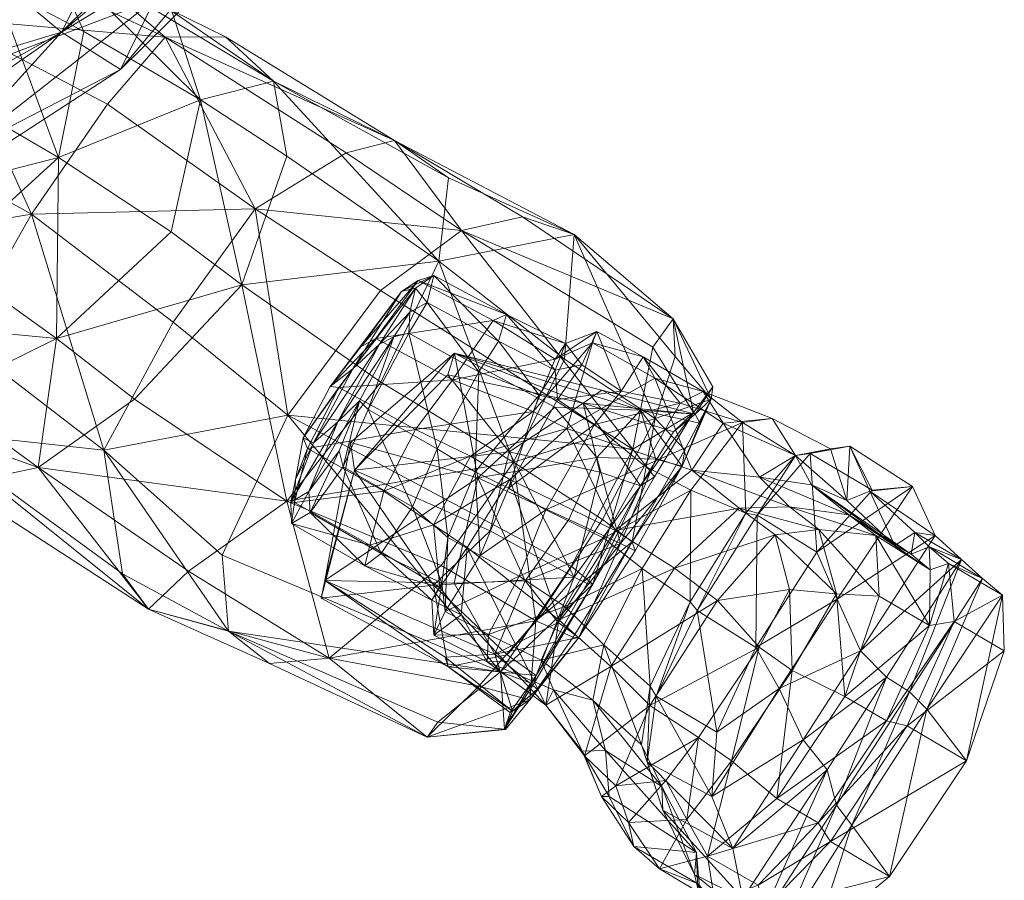
# Model space of a CAD drawing. Units: millimetres. Extents: x -3064 to 11148, y -6476 to 4637.
# Drawn here: x 7594 to 7836, y 1272 to 1483 of the extents above; entities that cross this region are included whole.
import ezdxf

# ---------------------------------------------------------------- set-up
doc = ezdxf.new("R2010")
doc.units = ezdxf.units.MM
doc.header["$MEASUREMENT"] = 0
doc.layers.add('kids - Level 26', color=7, linetype='Continuous', lineweight=0)
doc.layers.add('Level 8', color=18, linetype='Continuous', lineweight=0)

# ---------------------------------------------------------------- blocks, each defined once
blk = doc.blocks.new('kids_1')
at = {"layer": 'kids - Level 26', "color": 252, "linetype": 'Continuous', "lineweight": 0, "true_color": 0x969696}
mesh = blk.add_polyface(dxfattribs=at)
corners = [(7652.8, 1585.12), (7654.86, 1581.96), (7669.71, 1624.99), (7611.68, 1542.24), (7648.58, 1620.51), (7606.24, 1572.21), (7652.63, 1562.89), (7663.63, 1602.44), (7617.73, 1519.33), (7667.47, 1560.98), (7685.05, 1601.79), (7617.05, 1509.38), (7669.9, 1531.38), (7684.42, 1585.27), (7627.25, 1487.61), (7666.3, 1517.28), (7692.73, 1569.55), (7618.8, 1470.41), (7669.92, 1635.04), (7653.48, 1520.8), (7676.67, 1560.26), (7604.32, 1479.53), (7672.54, 1608.21), (7676.26, 1630.1), (7671.38, 1591.05), (7669.71, 1564.72), (7646.46, 1521.21), (7673.12, 1584.4), (7642.33, 1525.63), (7667.32, 1599.11), (7665.87, 1618.73), (7663.64, 1600.71), (7641.29, 1559.47), (7609.54, 1502.48), (7642.91, 1606.56), (7616.16, 1575.51), (7662.99, 1621.21), (7660.42, 1624.17), (7642.18, 1614.94), (7617.31, 1590.79), (7639.62, 1610.45), (7644.92, 1606.22), (7621.25, 1593.04), (7640.09, 1611.35), (7623.95, 1586.07), (7634.59, 1616.17), (7623.37, 1595.38), (7638.26, 1617.22), (7635.23, 1614.8), (7640.87, 1616.26), (7625.09, 1596.41), (7627.25, 1595.47), (7641.67, 1616.95), (7628.63, 1596.28)]
mesh.append_faces([[corners[k] for k in face] for face in [(0, 1, 2), (1, 0, 3), (0, 4, 5), (6, 7, 2), (2, 1, 6), (8, 6, 1), (9, 10, 7), (7, 6, 9), (11, 9, 6), (12, 13, 10), (10, 9, 12), (14, 12, 9), (9, 11, 14), (15, 16, 13), (13, 12, 15), (17, 15, 12), (12, 14, 17), (18, 13, 16), (19, 20, 16), (16, 15, 19), (21, 19, 15), (20, 22, 23), (23, 16, 20), (24, 20, 25), (20, 24, 22), (26, 20, 19), (20, 26, 25), (21, 26, 19), (26, 27, 25), (27, 26, 28), (24, 27, 29), (27, 24, 25), (30, 27, 31), (27, 30, 29), (32, 27, 28), (27, 32, 31), (26, 33, 28), (33, 32, 28), (32, 34, 31), (34, 32, 35), (34, 30, 31), (22, 24, 36), (37, 24, 29), (38, 39, 40), (39, 41, 40), (41, 42, 43), (42, 41, 44), (42, 45, 43), (46, 47, 48), (49, 50, 51), (52, 51, 53)]], dxfattribs={"color": 252})
mesh = blk.add_polyface(dxfattribs=at)
corners = [(7617.73, 1519.33), (7559.78, 1490.29), (7571.44, 1485.63), (7528.82, 1474.19), (7561.59, 1462.69), (7617.05, 1509.38), (7627.25, 1487.61), (7578.78, 1449.72), (7618.8, 1470.41), (7563.02, 1434.14), (7604.32, 1479.53), (7666.3, 1517.28), (7646.46, 1521.21), (7614.35, 1499.43), (7591.41, 1490.31), (7575.74, 1470.93), (7546.86, 1447.26), (7609.54, 1502.48), (7586.32, 1494.59), (7571.61, 1474.65), (7541.44, 1449.56), (7576.6, 1504.07), (7563.06, 1484.38), (7568.25, 1477.11), (7557.13, 1501.08), (7561.44, 1489.34), (7559.5, 1500.86), (7526.79, 1464.06), (7561.94, 1499.48), (7544.99, 1470.08), (7551.55, 1469.16), (7554.84, 1500.68), (7550.24, 1475.77), (7560.14, 1504.63), (7587.8, 1491.3), (7581.83, 1461.48), (7556.06, 1436.63), (7603.55, 1448.83), (7609.77, 1479.7), (7638.42, 1462.93), (7600.67, 1500.37), (7609.89, 1495.42), (7631.42, 1484.65), (7575.19, 1482.97), (7537.22, 1465.08), (7546.16, 1496.38), (7562.6, 1453.94), (7563.75, 1516.63), (7595.31, 1494.57), (7596.93, 1434.9), (7615.58, 1461.88), (7609.89, 1495.42), (7629.79, 1478.26), (7644.56, 1478.4)]
mesh.append_faces([[corners[k] for k in face] for face in [(0, 1, 2), (3, 4, 2), (5, 2, 4), (6, 4, 7), (4, 6, 5), (7, 8, 6), (9, 10, 8), (11, 8, 10), (12, 10, 13), (10, 14, 13), (14, 10, 15), (10, 16, 15), (14, 17, 13), (17, 14, 18), (16, 19, 15), (19, 16, 20), (14, 19, 18), (19, 14, 15), (21, 19, 22), (19, 21, 18), (23, 19, 20), (19, 23, 22), (23, 24, 22), (24, 23, 25), (24, 21, 22), (26, 24, 25), (23, 27, 25), (28, 29, 30), (29, 28, 31), (28, 32, 33), (32, 28, 30), (34, 32, 35), (32, 34, 33), (32, 36, 35), (34, 37, 38), (37, 34, 35), (37, 39, 38), (40, 34, 38), (41, 40, 42), (39, 40, 38), (40, 39, 42), (43, 44, 45), (44, 43, 46), (43, 47, 48), (47, 43, 45), (43, 49, 46), (49, 43, 50), (51, 52, 48), (52, 51, 53), (43, 52, 50), (52, 43, 48)]], dxfattribs={"color": 252})
mesh = blk.add_polyface(dxfattribs=at)
corners = [(7638.42, 1462.93), (7648.57, 1417.57), (7659.63, 1449.14), (7631.22, 1430.59), (7696.91, 1423.37), (7682.65, 1393.72), (7656.29, 1467.48), (7631.42, 1484.65), (7609.89, 1495.42), (7644.56, 1478.4), (7686.03, 1452.97), (7699.24, 1443.83), (7651.85, 1436.21), (7629.79, 1478.26), (7674.13, 1449.93), (7615.58, 1461.88), (7686.03, 1452.97), (7644.56, 1478.4), (7730.05, 1429.94), (7727.72, 1399.4), (7717.43, 1434.24), (7754.31, 1409.26), (7754.87, 1399.99), (7749.93, 1384.81), (7659.82, 1385.6), (7631.72, 1408.44), (7682.53, 1416.23), (7702.43, 1430.92), (7717.43, 1434.24), (7744.48, 1377.31), (7754.31, 1409.26), (7749.32, 1402.28), (7675.78, 1397.02), (7682.35, 1403.08), (7691.14, 1416.81), (7687.7, 1415.98), (7685.83, 1404.86), (7689.72, 1410.88), (7710.21, 1408.83), (7713.46, 1410.34), (7727.9, 1403.18), (7681.41, 1404.45), (7691.81, 1418.62), (7695.61, 1419.88), (7694.03, 1413.25), (7689.55, 1405.72), (7706.7, 1396.29), (7711.48, 1403.79), (7677.77, 1402.36)]
mesh.append_faces([[corners[k] for k in face] for face in [(0, 1, 2), (1, 0, 3), (4, 1, 5), (1, 4, 2), (0, 6, 7), (6, 0, 2), (8, 6, 9), (6, 8, 7), (10, 6, 11), (6, 10, 9), (4, 6, 2), (6, 4, 11), (12, 13, 14), (13, 12, 15), (16, 13, 17), (13, 16, 14), (4, 18, 11), (18, 4, 19), (10, 18, 20), (18, 10, 11), (21, 18, 22), (18, 21, 20), (18, 23, 22), (12, 24, 25), (24, 12, 26), (16, 27, 14), (27, 16, 28), (12, 27, 26), (27, 12, 14), (27, 29, 26), (30, 27, 28), (27, 30, 31), (32, 33, 34), (34, 35, 32), (33, 36, 37), (37, 34, 33), (38, 39, 40), (41, 42, 38), (39, 38, 42), (42, 43, 39), (44, 45, 46), (47, 39, 43), (43, 44, 47), (42, 41, 48), (48, 35, 42), (43, 42, 35), (35, 34, 43), (45, 44, 37), (37, 36, 45), (44, 43, 34), (34, 37, 44)]], dxfattribs={"color": 252})
mesh = blk.add_polyface(dxfattribs=at)
corners = [(7578.78, 1449.72), (7519.13, 1447.61), (7527.42, 1442.68), (7561.59, 1462.69), (7563.02, 1434.14), (7524.57, 1423.99), (7618.8, 1470.41), (7551.77, 1443.01), (7604.32, 1479.53), (7546.86, 1447.26), (7512.55, 1432.71), (7517.25, 1449.49), (7541.44, 1449.56), (7529.23, 1441.04), (7544.99, 1470.08), (7521.83, 1445.43), (7550.24, 1475.77), (7527.08, 1448.76), (7556.06, 1436.63), (7603.55, 1448.83), (7581.83, 1461.48), (7576.14, 1423.8), (7638.42, 1462.93), (7631.22, 1430.59), (7603.1, 1404.42), (7546.91, 1391.29), (7546.19, 1409.94), (7515.81, 1403.97), (7574.58, 1390.39), (7516.51, 1421.38), (7546.91, 1391.29), (7504.54, 1416.55), (7540.15, 1403.09), (7542.86, 1425.93), (7537.22, 1465.08), (7562.6, 1453.94), (7513.12, 1441.91), (7648.57, 1417.57), (7622.22, 1389.57), (7625.67, 1338.09), (7598.61, 1372.79), (7578.53, 1368.6), (7635.5, 1347.37), (7659.63, 1364.58), (7571.19, 1381.83), (7579.43, 1404.1), (7578.53, 1368.6), (7625.67, 1338.09), (7619.28, 1346.73), (7614.67, 1377.06), (7596.93, 1434.9), (7631.72, 1408.44), (7651.85, 1436.21), (7615.58, 1461.88), (7645.29, 1332.69)]
mesh.append_faces([[corners[k] for k in face] for face in [(0, 1, 2), (1, 0, 3), (4, 2, 5), (2, 4, 0), (6, 0, 4), (5, 7, 4), (8, 4, 7), (9, 8, 7), (10, 9, 7), (9, 11, 12), (13, 14, 15), (16, 13, 17), (18, 16, 17), (18, 19, 20), (19, 18, 21), (22, 19, 23), (24, 19, 21), (19, 24, 23), (25, 26, 27), (26, 25, 28), (18, 26, 21), (26, 18, 29), (24, 26, 28), (26, 24, 21), (30, 31, 32), (33, 34, 35), (34, 33, 36), (24, 37, 23), (37, 24, 38), (39, 40, 41), (40, 39, 42), (25, 40, 28), (40, 25, 41), (24, 40, 38), (40, 24, 28), (40, 43, 38), (33, 44, 32), (44, 33, 45), (30, 44, 46), (44, 30, 32), (47, 44, 48), (44, 47, 46), (49, 44, 45), (44, 49, 48), (33, 50, 45), (50, 33, 35), (49, 50, 51), (50, 49, 45), (52, 50, 53), (50, 52, 51), (49, 54, 48)]], dxfattribs={"color": 252})
mesh = blk.add_polyface(dxfattribs=at)
corners = [(7715.17, 1374.13), (7749.93, 1384.81), (7727.72, 1399.4), (7730.05, 1429.94), (7744.48, 1377.31), (7702.43, 1430.92), (7749.32, 1402.28), (7763.63, 1389.57), (7754.87, 1399.99), (7757.21, 1377.15), (7754.31, 1409.26), (7764.06, 1392.55), (7759.76, 1385.92), (7760.86, 1383.67), (7756.58, 1373.11), (7754.31, 1409.26), (7759.32, 1386.27), (7764.06, 1392.55), (7759.76, 1385.92), (7754.4, 1381.57), (7746.33, 1386.84), (7736.87, 1391.78), (7700.68, 1400.85), (7735.6, 1375.27), (7725.3, 1387.6), (7732.29, 1388.6), (7736.87, 1391.78), (7771.32, 1383.81), (7778.6, 1384.84), (7761.68, 1391.43), (7756.07, 1388.62), (7784.33, 1375.72), (7766.64, 1383.69), (7747.01, 1399.92), (7741.56, 1391.52), (7749.85, 1394.71), (7758.89, 1372.14), (7735.64, 1406.13), (7731.92, 1397.94), (7734.57, 1403.37), (7728.29, 1382.4), (7725.98, 1389.45), (7735.05, 1383.36), (7747.34, 1373.19), (7784.38, 1375.77), (7727.9, 1403.18), (7725.39, 1396.64), (7725.41, 1399.33), (7720.01, 1386.53), (7721.49, 1390.55)]
mesh.append_faces([[corners[k] for k in face] for face in [(0, 1, 2), (1, 3, 2), (4, 5, 6), (1, 7, 8), (7, 1, 9), (10, 7, 11), (7, 10, 8), (12, 7, 13), (7, 12, 11), (7, 14, 13), (15, 16, 6), (16, 15, 17), (16, 4, 6), (18, 16, 17), (16, 18, 19), (14, 20, 13), (12, 20, 21), (20, 12, 13), (20, 22, 21), (20, 23, 24), (18, 25, 19), (25, 18, 26), (27, 28, 29), (29, 30, 27), (28, 31, 32), (32, 29, 28), (30, 29, 33), (33, 34, 30), (29, 32, 35), (35, 33, 29), (36, 35, 32), (34, 33, 37), (37, 38, 34), (33, 35, 39), (39, 37, 33), (35, 36, 40), (40, 39, 35), (41, 42, 34), (34, 38, 41), (42, 43, 30), (30, 34, 42), (27, 30, 43), (28, 27, 44), (38, 37, 45), (45, 46, 38), (37, 39, 47), (47, 45, 37), (39, 40, 48), (48, 47, 39), (41, 38, 46), (46, 49, 41)]], dxfattribs={"color": 252})
mesh = blk.add_polyface(dxfattribs=at)
corners = [(7700.68, 1400.85), (7706.42, 1370.31), (7675.23, 1378.97), (7725.3, 1387.6), (7700.68, 1400.85), (7676.17, 1372.16), (7699.04, 1395.51), (7675.23, 1378.97), (7714.13, 1376.65), (7659.63, 1364.58), (7648.57, 1417.57), (7622.22, 1389.57), (7682.65, 1393.72), (7696.91, 1423.37), (7715.17, 1374.13), (7727.72, 1399.4), (7659.82, 1385.6), (7614.67, 1377.06), (7631.72, 1408.44), (7744.48, 1377.31), (7682.53, 1416.23), (7746.33, 1386.84), (7732.29, 1388.6), (7736.87, 1391.78), (7663.62, 1380.06), (7666.14, 1378.82), (7675.78, 1397.02), (7670.2, 1392.7), (7672.13, 1383.99), (7682.35, 1403.08), (7677.38, 1389.18), (7685.83, 1404.86), (7687.7, 1415.98), (7677.77, 1402.36), (7704.65, 1375.59), (7720.01, 1386.53), (7728.29, 1382.4), (7713.98, 1367.72), (7725.98, 1389.45), (7721.49, 1390.55), (7705.81, 1371.71), (7706.7, 1396.29), (7696.48, 1377.42), (7725.41, 1399.33), (7700.26, 1394.3), (7710.21, 1408.83), (7691.11, 1382.14), (7727.9, 1403.18), (7725.39, 1396.64), (7711.48, 1403.79), (7713.46, 1410.34), (7664.62, 1377.48), (7672.32, 1392.45), (7689.55, 1405.72), (7679.5, 1387), (7681.41, 1404.45), (7694.03, 1413.25), (7673.39, 1372.96)]
mesh.append_faces([[corners[k] for k in face] for face in [(0, 1, 2), (1, 0, 3), (4, 5, 6), (5, 4, 7), (5, 8, 6), (9, 10, 11), (10, 9, 12), (13, 14, 15), (14, 13, 12), (16, 17, 18), (19, 16, 20), (0, 21, 3), (8, 22, 6), (4, 22, 23), (22, 4, 6), (24, 25, 26), (26, 27, 24), (25, 28, 29), (29, 26, 25), (28, 30, 31), (31, 29, 28), (27, 26, 32), (32, 33, 27), (34, 35, 36), (37, 38, 39), (40, 39, 41), (41, 42, 40), (43, 35, 44), (44, 45, 43), (35, 34, 46), (46, 44, 35), (47, 43, 45), (39, 48, 49), (49, 41, 39), (48, 47, 50), (50, 49, 48), (51, 52, 46), (42, 41, 53), (53, 54, 42), (45, 44, 55), (44, 46, 52), (52, 55, 44), (41, 49, 56), (57, 54, 30), (52, 51, 24), (24, 27, 52), (54, 53, 31), (31, 30, 54), (55, 52, 27), (27, 33, 55)]], dxfattribs={"color": 252})
mesh = blk.add_polyface(dxfattribs=at)
corners = [(7668.87, 1345.08), (7706.42, 1370.31), (7700.66, 1344.49), (7675.23, 1378.97), (7668.87, 1345.08), (7676.17, 1372.16), (7675.23, 1378.97), (7668.04, 1340.8), (7695.55, 1343.98), (7709.44, 1357.3), (7659.63, 1364.58), (7598.61, 1372.79), (7635.5, 1347.37), (7715.17, 1374.13), (7682.65, 1393.72), (7697.48, 1348.78), (7669.98, 1326.06), (7645.29, 1332.69), (7614.67, 1377.06), (7643.73, 1351.33), (7625.67, 1338.09), (7619.28, 1346.73), (7659.82, 1385.6), (7711.98, 1322.7), (7710.64, 1327.04), (7661.71, 1369.83), (7660.55, 1364.32), (7666.14, 1378.82), (7663.62, 1380.06), (7665.01, 1366.92), (7672.13, 1383.99), (7672.4, 1376.92), (7677.38, 1389.18), (7697.11, 1343.36), (7695.16, 1340.28), (7678.74, 1348.69), (7679.93, 1353.78), (7695.58, 1358.75), (7683.34, 1367.05), (7697.61, 1344.43), (7682.69, 1351.71), (7690.43, 1363.19), (7691.11, 1382.14), (7704.65, 1375.59), (7660.7, 1359.05), (7661.43, 1364.27), (7664.62, 1377.48), (7665.28, 1361.76), (7673.39, 1372.96), (7696.48, 1377.42), (7679.5, 1387)]
mesh.append_faces([[corners[k] for k in face] for face in [(0, 1, 2), (1, 0, 3), (4, 5, 6), (5, 4, 7), (8, 5, 7), (5, 8, 9), (10, 11, 12), (10, 13, 14), (13, 10, 15), (10, 16, 15), (16, 10, 12), (17, 18, 19), (17, 20, 21), (18, 22, 19), (22, 23, 19), (24, 0, 2), (25, 26, 27), (27, 28, 25), (26, 29, 30), (30, 27, 26), (29, 31, 32), (32, 30, 29), (33, 34, 35), (35, 36, 33), (37, 33, 36), (36, 38, 37), (34, 39, 40), (40, 35, 34), (41, 40, 39), (38, 42, 43), (36, 35, 44), (44, 45, 36), (38, 36, 45), (45, 46, 38), (35, 40, 47), (47, 44, 35), (40, 41, 48), (48, 47, 40), (41, 49, 50), (50, 48, 41), (42, 38, 46), (45, 44, 26), (26, 25, 45), (46, 45, 25), (25, 28, 46), (44, 47, 29), (29, 26, 44), (47, 48, 31), (31, 29, 47), (32, 31, 48)]], dxfattribs={"color": 252})
mesh = blk.add_polyface(dxfattribs=at)
corners = [(7718.05, 1345.03), (7706.42, 1370.31), (7728.75, 1360.1), (7700.66, 1344.49), (7735.6, 1375.27), (7725.3, 1387.6), (7714.13, 1376.65), (7676.17, 1372.16), (7709.44, 1357.3), (7749.93, 1384.81), (7715.17, 1374.13), (7737.05, 1360.09), (7720.65, 1335.19), (7697.48, 1348.78), (7711.98, 1322.7), (7659.82, 1385.6), (7729.33, 1348.59), (7744.48, 1377.31), (7744.28, 1354.63), (7729.78, 1331.23), (7731.24, 1331.14), (7741.41, 1354.17), (7726.12, 1334.85), (7710.64, 1327.04), (7695.55, 1343.98), (7730.05, 1345.92), (7713.63, 1326.87), (7736.38, 1371.68), (7732.29, 1388.6), (7727.8, 1338.7), (7716.6, 1346.17), (7709.07, 1331.91), (7707.01, 1351.28), (7698.39, 1337.54), (7726.32, 1335.51), (7703.82, 1353.17), (7714.3, 1369.89), (7740.12, 1357.4), (7728.29, 1382.4), (7723.1, 1362.43), (7713.98, 1367.72), (7737.31, 1355.51), (7735.05, 1383.36), (7725.98, 1389.45), (7747.34, 1373.19), (7699.1, 1355.68), (7697.61, 1344.43), (7695.16, 1340.28), (7695.66, 1331.71), (7697.11, 1343.36), (7702.37, 1336.7), (7695.58, 1358.75), (7704.65, 1375.59), (7705.81, 1371.71), (7721.49, 1390.55), (7690.43, 1363.19), (7696.48, 1377.42), (7683.34, 1367.05)]
mesh.append_faces([[corners[k] for k in face] for face in [(0, 1, 2), (1, 0, 3), (4, 1, 5), (1, 4, 2), (6, 7, 8), (9, 10, 11), (12, 10, 13), (10, 12, 11), (14, 15, 16), (15, 17, 16), (12, 18, 11), (18, 12, 19), (20, 18, 19), (21, 20, 22), (4, 21, 2), (0, 21, 22), (21, 0, 2), (0, 23, 3), (24, 25, 8), (25, 24, 26), (6, 25, 27), (25, 6, 8), (28, 6, 27), (29, 30, 31), (30, 32, 33), (34, 35, 36), (36, 37, 34), (37, 36, 38), (32, 30, 39), (39, 40, 32), (30, 29, 41), (41, 39, 30), (40, 39, 42), (42, 43, 40), (44, 42, 39), (33, 32, 45), (45, 46, 33), (46, 47, 48), (47, 49, 50), (35, 50, 49), (49, 51, 35), (36, 35, 51), (51, 52, 36), (38, 36, 52), (32, 40, 53), (53, 45, 32), (54, 53, 40), (46, 45, 55), (45, 53, 56), (56, 55, 45), (52, 51, 57)]], dxfattribs={"color": 252})
mesh = blk.add_polyface(dxfattribs=at)
corners = [(7749.93, 1384.81), (7744.28, 1354.63), (7757.21, 1377.15), (7737.05, 1360.09), (7756.58, 1373.11), (7745.05, 1352.41), (7731.24, 1331.14), (7763.63, 1389.57), (7744.48, 1377.31), (7734.67, 1344.25), (7729.33, 1348.59), (7749.74, 1370.53), (7746.32, 1368.34), (7733.26, 1344.41), (7759.32, 1386.27), (7754.4, 1381.57), (7741.41, 1354.17), (7750.06, 1374.87), (7735.6, 1375.27), (7746.33, 1386.84), (7730.05, 1345.92), (7736.38, 1371.68), (7732.29, 1388.6), (7775.51, 1370.44), (7766.64, 1383.69), (7784.33, 1375.72), (7758.89, 1372.14), (7728.29, 1382.4), (7740.12, 1357.4), (7746.77, 1348.07), (7737.31, 1355.51), (7727.8, 1338.7), (7723.1, 1362.43), (7747.34, 1373.19), (7758.68, 1367.22), (7771.32, 1383.81), (7758.51, 1339.92), (7772.19, 1361.63), (7784.38, 1375.77), (7782.86, 1363.17), (7770.52, 1362.83), (7726.32, 1335.51), (7754.63, 1348.15), (7779.4, 1356.27), (7765.25, 1340.23), (7790.04, 1357.59), (7782.89, 1342.9), (7760.22, 1337.76), (7774.98, 1361.14), (7787.96, 1376.25), (7774.64, 1328.72), (7789.57, 1352.07)]
mesh.append_faces([[corners[k] for k in face] for face in [(0, 1, 2), (1, 0, 3), (4, 1, 5), (1, 4, 2), (1, 6, 5), (4, 7, 2), (8, 9, 10), (9, 8, 11), (12, 9, 11), (9, 12, 13), (8, 14, 11), (12, 14, 15), (14, 12, 11), (6, 16, 5), (4, 16, 17), (16, 4, 5), (16, 18, 17), (19, 4, 17), (18, 19, 17), (12, 20, 13), (20, 12, 21), (12, 22, 21), (22, 12, 15), (23, 24, 25), (24, 23, 26), (27, 26, 28), (29, 30, 31), (32, 30, 33), (30, 29, 34), (34, 33, 30), (33, 34, 35), (34, 29, 36), (36, 37, 34), (35, 34, 37), (37, 38, 35), (26, 23, 39), (39, 40, 26), (41, 28, 42), (28, 26, 40), (40, 42, 28), (42, 40, 43), (43, 44, 42), (40, 39, 45), (45, 43, 40), (44, 43, 46), (37, 36, 47), (47, 48, 37), (38, 37, 48), (48, 49, 38), (48, 47, 50), (50, 51, 48)]], dxfattribs={"color": 252})
mesh = blk.add_polyface(dxfattribs=at)
corners = [(7784.33, 1375.72), (7788.24, 1368.58), (7775.51, 1370.44), (7794.53, 1340.55), (7789.57, 1352.07), (7774.64, 1328.72), (7813.02, 1368.14), (7803.18, 1367.25), (7800.31, 1327.86), (7818.57, 1356.16), (7825.02, 1350.24), (7784.38, 1375.77), (7792.91, 1377.4), (7778.6, 1384.84), (7796.95, 1364.76), (7808.68, 1353.7), (7797.46, 1361.22), (7782.86, 1363.17), (7812.73, 1351.53), (7804.09, 1356.17), (7790.04, 1357.59), (7817.37, 1347.75), (7804.88, 1341.29), (7794.37, 1341.83), (7779.4, 1356.27), (7782.89, 1342.9), (7817.25, 1334.04), (7787.96, 1376.25), (7797.64, 1378.03), (7802.58, 1367), (7813.65, 1356.9), (7817.09, 1353.36), (7821.91, 1349.27), (7823.23, 1335.06), (7774.98, 1361.14), (7830.25, 1345.61), (7835.09, 1341.55)]
mesh.append_faces([[corners[k] for k in face] for face in [(0, 1, 2), (3, 4, 5), (4, 3, 6), (6, 7, 4), (3, 8, 9), (9, 6, 3), (10, 9, 8), (11, 12, 13), (0, 13, 12), (12, 14, 0), (1, 0, 14), (14, 15, 1), (2, 1, 16), (16, 17, 2), (1, 15, 18), (18, 16, 1), (17, 16, 19), (19, 20, 17), (16, 18, 21), (21, 19, 16), (20, 19, 22), (22, 23, 20), (24, 20, 23), (23, 25, 24), (19, 21, 26), (26, 22, 19), (12, 11, 27), (27, 28, 12), (14, 12, 28), (28, 29, 14), (15, 14, 29), (29, 30, 15), (18, 15, 30), (30, 31, 18), (21, 18, 31), (31, 32, 21), (26, 21, 32), (32, 33, 26), (28, 27, 7), (7, 6, 28), (27, 34, 4), (4, 7, 27), (29, 28, 6), (6, 9, 29), (30, 29, 9), (9, 10, 30), (31, 30, 10), (10, 35, 31), (32, 31, 35), (35, 36, 32), (33, 32, 36)]], dxfattribs={"color": 252})
mesh = blk.add_polyface(dxfattribs=at)
corners = [(7625.67, 1338.09), (7669.98, 1326.06), (7635.5, 1347.37), (7655.33, 1324.75), (7720.65, 1335.19), (7706.7, 1319.22), (7697.48, 1348.78), (7693.98, 1306.68), (7625.67, 1338.09), (7645.29, 1332.69), (7655.33, 1324.75), (7693.98, 1306.68), (7696.63, 1310.37), (7711.98, 1322.7), (7643.73, 1351.33), (7719.18, 1315.87), (7713.19, 1308.55), (7714.9, 1313.06), (7713, 1308.66), (7720.07, 1319.67), (7713.19, 1308.55), (7714.9, 1313.06), (7714.33, 1312.75), (7720.73, 1321.85), (7710.64, 1327.04), (7721.02, 1318.47), (7698.43, 1326.28), (7668.87, 1345.08), (7699.12, 1323.91), (7713.63, 1326.87), (7698.43, 1326.28), (7668.87, 1345.08), (7668.04, 1340.8), (7695.55, 1343.98), (7722, 1325.56), (7709.07, 1331.91), (7708.69, 1325.21), (7698.39, 1337.54), (7716.6, 1346.17), (7695.66, 1331.71), (7702.37, 1336.7), (7723.11, 1314.53), (7703.82, 1353.17), (7697.61, 1344.43), (7695.16, 1340.28), (7515.98, 1287.22), (7515.9, 1292.28), (7516.96, 1287.29), (7516.45, 1291.96), (7516.46, 1287.19), (7513.88, 1290.34), (7513.86, 1294.7), (7515.98, 1287.22), (7516.96, 1287.29), (7514.56, 1285.01), (7514.96, 1283.96), (7516.46, 1287.19)]
mesh.append_faces([[corners[k] for k in face] for face in [(0, 1, 2), (1, 0, 3), (4, 1, 5), (1, 4, 6), (7, 1, 3), (1, 7, 5), (8, 9, 10), (11, 9, 12), (9, 11, 10), (13, 9, 14), (9, 13, 12), (7, 15, 5), (15, 7, 16), (15, 4, 5), (17, 15, 16), (13, 18, 12), (18, 13, 19), (11, 18, 20), (18, 11, 12), (21, 18, 22), (18, 21, 20), (18, 23, 22), (17, 24, 25), (24, 17, 26), (27, 24, 26), (23, 28, 22), (28, 23, 29), (21, 28, 30), (28, 21, 22), (31, 28, 32), (28, 31, 30), (33, 28, 29), (28, 33, 32), (34, 35, 36), (37, 35, 38), (35, 37, 39), (39, 36, 35), (36, 39, 40), (40, 41, 36), (41, 40, 42), (39, 37, 43), (40, 39, 44), (45, 46, 47), (46, 48, 47), (49, 48, 50), (46, 51, 48), (49, 47, 48), (52, 53, 54), (53, 55, 54), (53, 56, 55)]], dxfattribs={"color": 252})
mesh = blk.add_polyface(dxfattribs=at)
corners = [(7720.65, 1335.19), (7719.18, 1315.87), (7729.78, 1331.23), (7731.24, 1331.14), (7721.02, 1318.47), (7714.9, 1313.06), (7720.73, 1321.85), (7713, 1308.66), (7720.07, 1319.67), (7711.98, 1322.7), (7734.67, 1344.25), (7729.33, 1348.59), (7733.26, 1344.41), (7710.64, 1327.04), (7726.12, 1334.85), (7718.05, 1345.03), (7730.05, 1345.92), (7713.63, 1326.87), (7737.35, 1329.38), (7727.8, 1338.7), (7722, 1325.56), (7734.64, 1315.78), (7724.99, 1318.31), (7737.74, 1303.46), (7732.01, 1303.28), (7738.64, 1292.2), (7709.07, 1331.91), (7708.69, 1325.21), (7723.11, 1314.53), (7703.82, 1353.17), (7726.32, 1335.51), (7746.77, 1348.07), (7746.6, 1304.83), (7748.67, 1319.2), (7751.57, 1294.64), (7760.03, 1278.44), (7736.77, 1292.2), (7744.7, 1279.92), (7732.58, 1302.14), (7739.05, 1323.99), (7754.63, 1348.15), (7743.42, 1285.78), (7751.03, 1274.42), (7740.25, 1294.75), (7748.65, 1314.5), (7752.56, 1296.12), (7747.97, 1300.66), (7750.16, 1316.76), (7751.8, 1288.78)]
mesh.append_faces([[corners[k] for k in face] for face in [(0, 1, 2), (3, 1, 4), (1, 3, 2), (1, 5, 4), (6, 7, 8), (9, 10, 8), (10, 9, 11), (6, 10, 12), (10, 6, 8), (3, 13, 14), (13, 3, 4), (13, 15, 14), (6, 16, 17), (16, 6, 12), (18, 19, 20), (20, 21, 18), (21, 20, 22), (22, 23, 21), (23, 22, 24), (24, 25, 23), (26, 20, 19), (27, 22, 20), (22, 27, 28), (28, 24, 22), (29, 30, 28), (19, 18, 31), (18, 21, 32), (32, 33, 18), (21, 23, 34), (34, 32, 21), (23, 25, 35), (35, 34, 23), (31, 18, 33), (25, 24, 36), (36, 37, 25), (24, 28, 38), (38, 36, 24), (28, 30, 39), (39, 38, 28), (40, 39, 30), (35, 25, 37), (37, 36, 41), (41, 42, 37), (36, 38, 43), (43, 41, 36), (38, 39, 44), (44, 43, 38), (41, 43, 45), (33, 32, 46), (46, 47, 33), (48, 46, 32)]], dxfattribs={"color": 252})
mesh = blk.add_polyface(dxfattribs=at)
corners = [(7768.96, 1279.38), (7771.4, 1267.14), (7792.08, 1298.74), (7786.24, 1306.04), (7774.64, 1328.72), (7780.36, 1318.65), (7794.53, 1340.55), (7800.31, 1327.86), (7806.69, 1321.39), (7825.02, 1350.24), (7779.74, 1291.66), (7768.68, 1300.93), (7783.51, 1323.06), (7796.44, 1316.71), (7794.37, 1341.83), (7804.88, 1341.29), (7775.4, 1328.73), (7782.89, 1342.9), (7762.75, 1277.53), (7789.94, 1285.69), (7806.64, 1310.74), (7817.25, 1334.04), (7775.17, 1260.49), (7794.42, 1290.07), (7812.3, 1317.8), (7830.25, 1345.61), (7779.25, 1255.4), (7798.17, 1285.12), (7816.53, 1313.59), (7835.09, 1341.55), (7789.22, 1257.58), (7807.44, 1272.59), (7826.25, 1300.93), (7835.56, 1327.83), (7775.2, 1270.4), (7792.9, 1281.11), (7776.86, 1264.75), (7811.71, 1309.45), (7823.23, 1335.06), (7765.5, 1262.24)]
mesh.append_faces([[corners[k] for k in face] for face in [(0, 1, 2), (2, 3, 0), (4, 5, 6), (5, 3, 7), (7, 6, 5), (3, 2, 8), (8, 7, 3), (7, 8, 9), (10, 11, 12), (12, 13, 10), (13, 12, 14), (14, 15, 13), (12, 16, 17), (17, 14, 12), (18, 10, 19), (10, 13, 20), (20, 19, 10), (13, 15, 21), (21, 20, 13), (2, 1, 22), (22, 23, 2), (8, 2, 23), (23, 24, 8), (9, 8, 24), (24, 25, 9), (23, 22, 26), (26, 27, 23), (24, 23, 27), (27, 28, 24), (25, 24, 28), (28, 29, 25), (27, 26, 30), (30, 31, 27), (28, 27, 31), (31, 32, 28), (29, 28, 32), (32, 33, 29), (34, 19, 35), (35, 36, 34), (19, 20, 37), (37, 35, 19), (20, 21, 38), (38, 37, 20), (30, 26, 39), (36, 35, 31), (31, 30, 36), (35, 37, 32), (32, 31, 35), (37, 38, 33), (33, 32, 37), (29, 33, 38)]], dxfattribs={"color": 252})
mesh = blk.add_polyface(dxfattribs=at)
corners = [(7765.09, 1307.94), (7763.85, 1292.13), (7780.36, 1318.65), (7774.64, 1328.72), (7768.96, 1279.38), (7786.24, 1306.04), (7762.75, 1277.53), (7757.73, 1286.56), (7768.68, 1300.93), (7779.74, 1291.66), (7752.56, 1296.12), (7760.57, 1306.6), (7775.4, 1328.73), (7783.51, 1323.06), (7748.67, 1319.2), (7758.51, 1339.92), (7746.77, 1348.07), (7789.94, 1285.69), (7775.2, 1270.4), (7744.7, 1279.92), (7760.34, 1270.82), (7760.03, 1278.44), (7739.05, 1323.99), (7754.63, 1348.15), (7765.25, 1340.23), (7748.65, 1314.5), (7751.03, 1274.42), (7764.56, 1266.38), (7743.42, 1285.78), (7740.25, 1294.75), (7782.89, 1342.9), (7750.16, 1316.76), (7760.22, 1337.76), (7746.6, 1304.83), (7751.57, 1294.64), (7751.8, 1288.78), (7759.56, 1273.06), (7761.07, 1266.8), (7765.5, 1262.24), (7776.86, 1264.75), (7747.97, 1300.66), (7771.4, 1267.14), (7775.17, 1260.49), (7779.25, 1255.4), (7789.22, 1257.58)]
mesh.append_faces([[corners[k] for k in face] for face in [(0, 1, 2), (2, 3, 0), (1, 4, 5), (5, 2, 1), (6, 7, 8), (8, 9, 6), (7, 10, 11), (11, 8, 7), (8, 11, 12), (12, 13, 8), (14, 15, 16), (17, 18, 6), (19, 20, 21), (22, 23, 24), (24, 25, 22), (20, 19, 26), (26, 27, 20), (26, 28, 7), (7, 6, 26), (10, 7, 28), (29, 25, 11), (11, 10, 29), (25, 24, 12), (12, 11, 25), (30, 12, 24), (27, 26, 6), (6, 18, 27), (15, 14, 31), (31, 32, 15), (33, 34, 35), (34, 21, 36), (36, 35, 34), (21, 20, 37), (37, 36, 21), (20, 27, 38), (38, 37, 20), (27, 18, 39), (39, 38, 27), (31, 40, 1), (1, 0, 31), (32, 31, 0), (0, 3, 32), (40, 35, 4), (4, 1, 40), (35, 36, 41), (41, 4, 35), (36, 37, 42), (42, 41, 36), (37, 38, 43), (43, 42, 37), (38, 39, 44)]], dxfattribs={"color": 252})

msp = doc.modelspace()

# ---------------------------------------------------------------- block references
at = {"layer": 'Level 8', "color": 7, "linetype": 'Continuous', "lineweight": 0}
msp.add_blockref('kids_1', (0, 0), dxfattribs=at)

doc.saveas('drawing.dxf')
